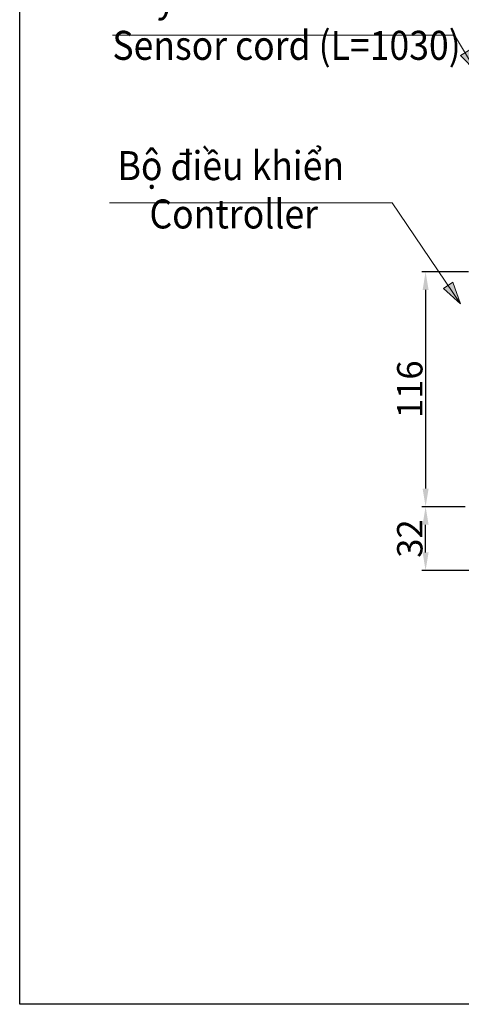
# Model space of a CAD drawing. Units: millimetres. Extents: x 533 to 1127, y -1 to 286.
# Drawn here: x 533 to 594, y -1 to 135 of the extents above; entities that cross this region are included whole.
import ezdxf

# ---------------------------------------------------------------- set-up
doc = ezdxf.new("R2010")
doc.units = ezdxf.units.MM
doc.header["$PDSIZE"] = -1
doc.layers.add('Layer 1', color=7, linetype='Continuous', lineweight=0)
doc.styles.add('SLDTEXTSTYLE0', font='times.ttf', dxfattribs={"width": 0.7})
doc.styles.get("Standard").update_dxf_attribs({"font": 'times.ttf'})
doc.dimstyles.new('SLDDIMSTYLE0', dxfattribs={"dimtxt": 3.5, "dimasz": 2.5, "dimexe": 0.5, "dimexo": 0.5, "dimgap": 0.4, "dimtad": 3, "dimdec": 4, "dimlfac": 5, "dimzin": 12, "dimdsep": 46, "dimtxsty": 'SLDTEXTSTYLE0', "dimcen": 0.09, "dimclrd": 256, "dimclrt": 256, "dimazin": 3, "dimtfac": 1, "dimtdec": 4, "dimtofl": 0, "dimtmove": 0, "dimatfit": 3, "dimfxl": 1, "dimtfillclr": 256, "dimfrac": 2, "dimtolj": 1, "dimtzin": 12, "dimarcsym": 0})

# ---------------------------------------------------------------- blocks, each defined once
blk = doc.blocks.new('*D95')
at = {"color": 0, "lineweight": -2, "transparency": 16777216}
for p, q in [((594.27, 67.37), (588.83, 67.37)), ((600.75, 58.57), (588.83, 58.57))]:
    blk.add_line(p, q, dxfattribs=at)
at = {"lineweight": -2, "transparency": 16777216}
blk.add_line((589.33, 61.07), (589.33, 64.87), dxfattribs=at)
at = {"transparency": 16777216}
for points in [[(588.92, 64.87), (589.75, 64.87), (589.33, 67.37)], [(588.92, 61.07), (589.75, 61.07), (589.33, 58.57)]]:
    blk.add_solid(points, dxfattribs=at)
at = {"layer": 'Defpoints', "color": 0, "transparency": 16777216}
for p in [(589.33, 67.37), (594.77, 67.37), (601.25, 58.57)]:
    blk.add_point(p, dxfattribs=at)
at = {"transparency": 16777216, "insert": (587.15, 62.97), "char_height": 3.5, "attachment_point": 5, "rotation": 90, "style": 'SLDTEXTSTYLE0'}
blk.add_mtext('\\A1;{\\W1;32}', dxfattribs=at)
blk = doc.blocks.new('*D96')
at = {"color": 0, "lineweight": -2, "transparency": 16777216}
for p, q in [((595.24, 99.76), (588.83, 99.76)), ((594.81, 67.37), (588.83, 67.37))]:
    blk.add_line(p, q, dxfattribs=at)
at = {"lineweight": -2, "transparency": 16777216}
blk.add_line((589.33, 97.26), (589.33, 69.87), dxfattribs=at)
at = {"transparency": 16777216}
for points in [[(588.92, 97.26), (589.75, 97.26), (589.33, 99.76)], [(588.92, 69.87), (589.75, 69.87), (589.33, 67.37)]]:
    blk.add_solid(points, dxfattribs=at)
at = {"layer": 'Defpoints', "color": 0, "transparency": 16777216}
for p in [(595.74, 99.76), (589.33, 67.37), (595.31, 67.37)]:
    blk.add_point(p, dxfattribs=at)
at = {"transparency": 16777216, "insert": (587.15, 83.57), "char_height": 3.5, "attachment_point": 5, "rotation": 90, "style": 'SLDTEXTSTYLE0'}
blk.add_mtext('\\A1;{\\W1;116}', dxfattribs=at)

msp = doc.modelspace()

# ---------------------------------------------------------------- hatches: boundary and pattern name
at = {"layer": 'Layer 1', "transparency": 33554687}
h = msp.add_hatch(color=256, dxfattribs=at)
h.dxf.hatch_style = 2
h.paths.add_polyline_path([(596.36191, 127.344116), (595.452159, 130.377357), (594.131839, 129.592402), (596.36191, 127.344116)])
h = msp.add_hatch(color=256, dxfattribs=at)
h.dxf.hatch_style = 2
h.paths.add_polyline_path([(594.169991, 95.37066), (593.079817, 98.343842), (591.808972, 97.481105), (594.169991, 95.37066)])

# ---------------------------------------------------------------- linework, layer by layer
msp.add_lwpolyline([(771.375224, -1.280266), (533.319775, -1.280266), (533.319775, 285.42064), (771.375224, 285.42064)], close=True)
at = {"layer": 'Layer 1', "lineweight": 15}
for p, q in [((584.786956, 132.430204), (546.110582, 132.430204)), ((582.501503, 109.26282), (545.724716, 109.26282))]:
    msp.add_line(p, q, dxfattribs=at)
for points in [[(596.36191, 127.344116), (593.338022, 132.430204), (584.786956, 132.430204)], [(594.169991, 95.37066), (584.737973, 109.26282), (582.501503, 109.26282)]]:
    msp.add_lwpolyline(points, dxfattribs=at)
at = {"layer": 'Layer 1'}
for points in [[(596.36191, 127.344116), (595.452159, 130.377357), (594.131839, 129.592402), (596.36191, 127.344116)], [(594.169991, 95.37066), (593.079817, 98.343842), (591.808972, 97.481105), (594.169991, 95.37066)]]:
    msp.add_lwpolyline(points, dxfattribs=at)

# ---------------------------------------------------------------- texts
at = {"char_height": 4, "attachment_point": 1}
for s, width, insert in [('{\\W0.9;Dây cảm biến\\P\\fTimes New Roman|b0|i1|c0|p18;Sensor cord (L=1030)}', 69.33340767, (546.110582, 139.678665)), ('{\\fMS PGothic|b0|i0|c128|p34;\\W0.9; B\\fTimes New Roman|b0|i0|c163|p18;ộ điều khiển \\P     \\fTimes New Roman|b0|i1|c163|p18;Controller}', 85.89992621, (545.724716, 116.416449))]:
    msp.add_mtext_dynamic_manual_height_columns(s, width=width, gutter_width=12.5, heights=[0], dxfattribs=dict(at, insert=insert))

# ---------------------------------------------------------------- dimensions: what is measured, and where the dimension line sits
for p1, p2, text, picture, middle in [((595.744685, 99.764097), (595.310055, 67.367025), '{\\W1;116}', '*D96', (587.152229, 83.565561)), ((601.245913, 58.569322), (594.770831, 67.367025), '{\\W1;32}', '*D95', (587.152229, 62.968174))]:
    dim = msp.add_linear_dim(base=(589.33251, 67.367025), p1=p1, p2=p2, angle=90, text=text, dimstyle='SLDDIMSTYLE0')
    dim.commit()
    dim.dimension.update_dxf_attribs({"geometry": picture, "text_midpoint": middle})

doc.saveas('drawing.dxf')
